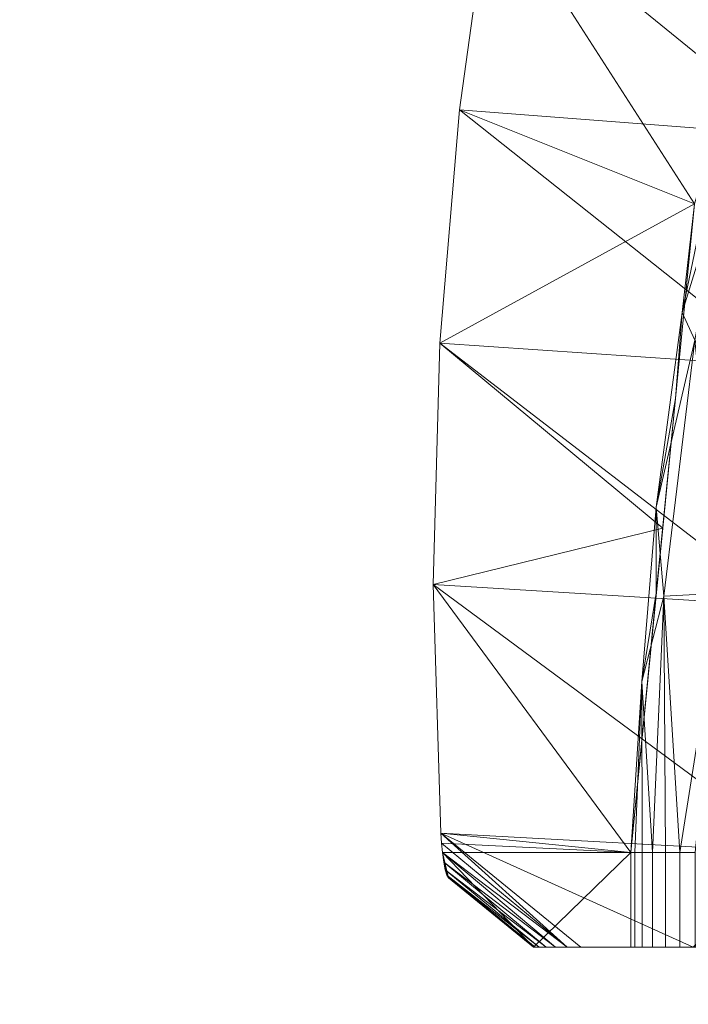
# Model space of a CAD drawing. Units: inches. Extents: x 0 to 204, y 0 to 264.
# Drawn here: x 87 to 89, y 160 to 164 of the extents above; entities that cross this region are included whole.
import ezdxf

# ---------------------------------------------------------------- set-up
doc = ezdxf.new("R2010")
doc.units = ezdxf.units.IN
doc.header["$MEASUREMENT"] = 0
doc.layers.get('0').update_dxf_attribs({"color": 10})

# ---------------------------------------------------------------- blocks, each defined once
blk = doc.blocks.new('SOLO-J-3D')
at = {"lineweight": 18}
mesh = blk.add_polyface(dxfattribs=at)
corners = [(12.7431, 0.3617, -7.0358), (12.4982, 2.8482, -7.0358), (11.7729, 5.2391, -7.0358), (10.5951, 7.4426, -7.0358), (9.0101, 9.374, -7.0358), (7.0787, 10.959, -7.0358), (4.8752, 12.1368, -7.0358), (2.4843, 12.8621, -7.0358), (-0.0022, 13.107, -7.0358), (-2.4887, 12.8621, -7.0358), (-4.8796, 12.1368, -7.0358), (-7.0831, 10.959, -7.0358), (-9.0145, 9.374, -7.0358), (-10.5995, 7.4426, -7.0358), (-11.7773, 5.2391, -7.0358), (-12.5026, 2.8482, -7.0358), (-12.7475, 0.3617, -7.0358), (-13.4698, 0.3617, -1.9724), (-13.4733, 0.3973, -1.9471), (-13.4762, 0.4357, -1.9261), (-13.5062, 1.3885, -1.4439), (-13.4801, 2.3148, -0.9127), (-13.4044, 3.2092, -0.3335), (-13.2856, 4.0675, 0.2923), (-13.0395, 5.29, 1.3236), (-12.7352, 6.4137, 2.4479), (-12.3959, 7.4358, 3.6562), (-12.0428, 8.3572, 4.9394), (-11.695, 9.1812, 6.2885), (-11.3692, 9.9123, 7.6956), (-11.0801, 10.5558, 9.1528), (-10.913, 10.8866, 9.8903), (-10.6814, 11.2613, 10.5882), (-10.3829, 11.6722, 11.2386), (-10.0155, 12.1105, 11.8337), (-9.5787, 12.5658, 12.3658), (-9.0736, 13.0269, 12.828), (-8.5039, 13.4821, 13.215), (-6.2438, 14.6957, 13.215), (-3.8157, 15.5235, 13.215), (-1.2849, 15.943, 13.215), (1.2805, 15.943, 13.215), (3.8113, 15.5235, 13.215), (6.2394, 14.6957, 13.215), (8.4995, 13.4821, 13.215), (9.0692, 13.0269, 12.828), (9.5742, 12.5658, 12.3658), (10.0111, 12.1105, 11.8337), (10.3785, 11.6722, 11.2386), (10.677, 11.2613, 10.5882), (10.9086, 10.8866, 9.8903), (11.0757, 10.5558, 9.1528), (11.3648, 9.9123, 7.6956), (11.6906, 9.1812, 6.2885), (12.0384, 8.3572, 4.9394), (12.3915, 7.4358, 3.6562), (12.7308, 6.4137, 2.4479), (13.0351, 5.29, 1.3236), (13.2812, 4.0675, 0.2923), (13.4, 3.2092, -0.3335), (13.4757, 2.3148, -0.9127), (13.5018, 1.3885, -1.4439), (13.4717, 0.4357, -1.9261), (13.4689, 0.3973, -1.9471), (13.4654, 0.3617, -1.9724), (12.6206, 1.6049, -7.0358), (-12.625, 1.6049, -7.0358)]
mesh.append_faces([[corners[k] for k in face] for face in [(30, 12, 29), (21, 66, 20), (39, 10, 38), (33, 12, 32), (19, 16, 18), (16, 20, 66), (44, 5, 43), (46, 5, 45), (48, 4, 47), (49, 4, 48), (53, 4, 52), (54, 3, 53), (8, 41, 7), (61, 65, 60), (63, 0, 62), (41, 8, 40)]], dxfattribs={"vtx0": -1, "vtx1": -1})
mesh.append_faces([[corners[k] for k in face] for face in [(13, 25, 26), (13, 27, 28), (13, 26, 27), (11, 36, 37), (12, 33, 34), (21, 15, 66), (14, 24, 25), (23, 14, 15), (28, 12, 13), (34, 11, 12), (39, 9, 10), (40, 8, 9), (5, 46, 47), (5, 44, 45), (4, 49, 50), (61, 0, 65), (3, 54, 55), (3, 55, 56), (43, 5, 6), (2, 56, 57), (47, 4, 5), (53, 3, 4), (0, 61, 62), (58, 1, 2)]], dxfattribs={"vtx0": -1, "vtx2": -1})
mesh.append_faces([[corners[k] for k in face] for face in [(30, 31, 12), (31, 32, 12), (28, 29, 12), (37, 38, 11), (35, 36, 11), (34, 35, 11), (39, 40, 9), (19, 20, 16), (21, 22, 15), (22, 23, 15), (23, 24, 14), (13, 14, 25), (10, 11, 38), (41, 42, 7), (42, 43, 6), (50, 51, 4), (51, 52, 4), (6, 7, 42), (2, 3, 56), (57, 58, 2), (58, 59, 1), (59, 60, 1), (65, 1, 60)]], dxfattribs={"vtx1": -1, "vtx2": -1})
mesh.append_faces([[corners[k] for k in face] for face in [(16, 17, 18), (63, 64, 0)]], dxfattribs={"vtx2": -1})
mesh = blk.add_polyface(dxfattribs=at)
corners = [(-13.2856, 4.0675, 0.2923), (-12.1081, 3.1095, 0.2923), (-11.965, 4.2361, 1.1863), (-11.7622, 5.2861, 2.1593), (-11.5188, 6.2556, 3.2039), (-11.2523, 7.1442, 4.313), (-10.9787, 7.9536, 5.4796), (-10.7121, 8.6868, 6.6973), (-10.4653, 9.3474, 7.9601), (-10.3644, 9.6297, 8.5531), (-10.2768, 9.9021, 9.1528), (-11.0801, 10.5558, 9.1528), (-11.3692, 9.9123, 7.6956), (-11.695, 9.1812, 6.2885), (-12.0428, 8.3572, 4.9394), (-12.3959, 7.4358, 3.6562), (-12.7352, 6.4137, 2.4479), (-13.0395, 5.29, 1.3236), (-11.2247, 10.234, 8.4242)]
mesh.append_faces([[corners[k] for k in face] for face in [(2, 0, 1)]], dxfattribs={"vtx0": -1})
mesh.append_faces([[corners[k] for k in face] for face in [(3, 17, 2), (9, 18, 8), (12, 8, 18), (8, 12, 7)]], dxfattribs={"vtx0": -1, "vtx1": -1})
mesh.append_faces([[corners[k] for k in face] for face in [(4, 15, 16), (15, 4, 5), (13, 6, 7)]], dxfattribs={"vtx0": -1, "vtx2": -1})
mesh.append_faces([[corners[k] for k in face] for face in [(16, 17, 3), (14, 15, 5), (17, 0, 2), (3, 4, 16), (13, 14, 6), (12, 13, 7), (9, 10, 18), (5, 6, 14)]], dxfattribs={"vtx1": -1, "vtx2": -1})
mesh.append_faces([[corners[k] for k in face] for face in [(10, 11, 18)]], dxfattribs={"vtx2": -1})
mesh = blk.add_polyface(dxfattribs=at)
corners = [(-12.5, 0.3617, -7.2505), (-12.559, 0.3617, -7.2435), (-12.4021, 1.3553, -7.2505), (-12.7047, 1.0171, -7.1163), (-12.7322, 0.3617, -7.0932), (-12.7475, 0.3617, -7.0358), (-12.6507, 1.6858, -7.1196), (-12.6496, 1.3553, -7.0358), (-12.1754, 4.0092, -7.136), (-11.9586, 4.6414, -7.0358), (-11.8814, 4.9038, -7.1189), (-12.331, 2.0776, -7.2505), (-12.5023, 2.3263, -7.1961), (-12.3752, 3.2742, -7.1309), (-12.2154, 3.617, -7.2065), (-12.6202, 1.3446, -7.1939), (-12.6146, 0.3617, -7.2227), (-12.5761, 2.1017, -7.0358), (-12.6638, 0.3617, -7.1894), (-12.7037, 0.3617, -7.1454), (-11.9042, 3.9721, -7.2505), (-11.8513, 4.808, -7.1942), (-12.1399, 4.0436, -7.0358), (-12.5026, 2.8482, -7.0358), (-12.2598, 2.7999, -7.2505), (-12.3784, 2.986, -7.1978), (-12.551, 2.4316, -7.1183)]
mesh.append_faces([[corners[k] for k in face] for face in [(4, 3, 19), (23, 26, 17), (24, 14, 20)]], dxfattribs={"vtx0": -1, "vtx1": -1})
mesh.append_faces([[corners[k] for k in face] for face in [(6, 3, 7), (8, 9, 10), (13, 8, 14), (20, 14, 21), (8, 13, 22), (15, 3, 6), (15, 2, 1), (15, 12, 2), (14, 25, 13), (26, 23, 13), (15, 18, 3), (6, 12, 15), (13, 25, 26), (6, 26, 12), (6, 17, 26), (21, 14, 8), (25, 11, 12), (24, 25, 14), (26, 25, 12), (8, 10, 21)]], dxfattribs={"vtx0": -1, "vtx1": -1, "vtx2": -1})
mesh.append_faces([[corners[k] for k in face] for face in [(3, 4, 5), (15, 1, 16), (6, 7, 17), (15, 16, 18), (8, 22, 9)]], dxfattribs={"vtx0": -1, "vtx2": -1})
mesh.append_faces([[corners[k] for k in face] for face in [(0, 1, 2)]], dxfattribs={"vtx1": -1})
mesh.append_faces([[corners[k] for k in face] for face in [(11, 2, 12), (18, 19, 3), (5, 7, 3), (23, 22, 13), (24, 11, 25)]], dxfattribs={"vtx1": -1, "vtx2": -1})
mesh = blk.add_polyface(dxfattribs=at)
corners = [(-13.4762, 0.4357, -1.9261), (-12.9387, -0.0016, -1.9261), (-12.5084, -0.0016, -1.7485), (-12.0818, -0.0016, -1.5674), (-12.098, 0.1804, -1.4774), (-12.1143, 0.3617, -1.3867), (-12.169, 1.3075, -0.878), (-12.1644, 2.2253, -0.3178), (-12.1081, 3.1095, 0.2923), (-13.2856, 4.0675, 0.2923), (-13.4044, 3.2092, -0.3335), (-13.4801, 2.3148, -0.9127), (-13.5062, 1.3885, -1.4439)]
mesh.append_faces([[corners[k] for k in face] for face in [(6, 12, 5), (7, 11, 6)]], dxfattribs={"vtx0": -1, "vtx1": -1})
mesh.append_faces([[corners[k] for k in face] for face in [(0, 2, 5)]], dxfattribs={"vtx0": -1, "vtx1": -1, "vtx2": -1})
mesh.append_faces([[corners[k] for k in face] for face in [(2, 4, 5), (10, 7, 8)]], dxfattribs={"vtx0": -1, "vtx2": -1})
mesh.append_faces([[corners[k] for k in face] for face in [(3, 4, 2), (9, 10, 8)]], dxfattribs={"vtx1": -1})
mesh.append_faces([[corners[k] for k in face] for face in [(12, 0, 5), (10, 11, 7), (11, 12, 6)]], dxfattribs={"vtx1": -1, "vtx2": -1})
mesh.append_faces([[corners[k] for k in face] for face in [(0, 1, 2)]], dxfattribs={"vtx2": -1})
mesh = blk.add_polyface(dxfattribs=at)
corners = [(-13.4464, 0.2638, -2.1363), (-13.1202, -0.0016, -2.1363), (-13.1147, -0.0016, -2.0949), (-13.0985, -0.0016, -2.0546), (-13.0719, -0.0016, -2.0166), (-13.0357, -0.0016, -1.9819), (-12.9909, -0.0016, -1.9515), (-12.9387, -0.0016, -1.9261), (-13.4762, 0.4357, -1.9261), (-13.4733, 0.3973, -1.9471), (-13.4698, 0.3617, -1.9724), (-13.4646, 0.3238, -2.0086), (-13.4589, 0.2943, -2.0488), (-13.4527, 0.2741, -2.0918)]
mesh.append_faces([[corners[k] for k in face] for face in [(0, 2, 13), (10, 6, 9), (5, 11, 4)]], dxfattribs={"vtx0": -1, "vtx1": -1})
mesh.append_faces([[corners[k] for k in face] for face in [(3, 12, 13), (4, 11, 12)]], dxfattribs={"vtx0": -1, "vtx2": -1})
mesh.append_faces([[corners[k] for k in face] for face in [(1, 2, 0)]], dxfattribs={"vtx1": -1})
mesh.append_faces([[corners[k] for k in face] for face in [(3, 4, 12), (2, 3, 13), (5, 6, 10), (10, 11, 5), (8, 9, 6)]], dxfattribs={"vtx1": -1, "vtx2": -1})
mesh.append_faces([[corners[k] for k in face] for face in [(6, 7, 8)]], dxfattribs={"vtx2": -1})
mesh = blk.add_polyface(dxfattribs=at)
corners = [(-12.7475, 0.3617, -7.0358), (-12.7475, -0.0016, -7.0358), (-13.1202, -0.0016, -4.423), (-13.4464, 0.2638, -2.1363), (-13.4527, 0.2741, -2.0918), (-13.4589, 0.2943, -2.0488), (-13.4646, 0.3238, -2.0086), (-13.4698, 0.3617, -1.9724)]
mesh.append_faces([[corners[k] for k in face] for face in [(5, 3, 4)]], dxfattribs={"vtx0": -1})
mesh.append_faces([[corners[k] for k in face] for face in [(7, 3, 6)]], dxfattribs={"vtx0": -1, "vtx1": -1})
mesh.append_faces([[corners[k] for k in face] for face in [(3, 5, 6), (2, 7, 0)]], dxfattribs={"vtx0": -1, "vtx2": -1})
mesh.append_faces([[corners[k] for k in face] for face in [(2, 3, 7)]], dxfattribs={"vtx1": -1, "vtx2": -1})
mesh.append_faces([[corners[k] for k in face] for face in [(0, 1, 2)]], dxfattribs={"vtx2": -1})
mesh = blk.add_polyface(dxfattribs=at)
corners = [(-12.5, -0.0016, -7.2505), (-12.559, -0.0016, -7.2435), (-12.6146, -0.0016, -7.2227), (-12.6638, -0.0016, -7.1894), (-12.7037, -0.0016, -7.1454), (-12.7322, -0.0016, -7.0932), (-12.7475, -0.0016, -7.0358), (-12.7475, 0.3617, -7.0358), (-12.7322, 0.3617, -7.0932), (-12.7037, 0.3617, -7.1454), (-12.6638, 0.3617, -7.1894), (-12.6146, 0.3617, -7.2227), (-12.559, 0.3617, -7.2435), (-12.5, 0.3617, -7.2505)]
mesh.append_faces([[corners[k] for k in face] for face in [(1, 12, 13, 0)]], dxfattribs={"vtx0": -1})
mesh.append_faces([[corners[k] for k in face] for face in [(5, 8, 9, 4), (10, 3, 4, 9), (2, 11, 12, 1), (11, 2, 3, 10)]], dxfattribs={"vtx0": -1, "vtx2": -1})
mesh.append_faces([[corners[k] for k in face] for face in [(6, 7, 8, 5)]], dxfattribs={"vtx2": -1})
mesh = blk.add_polyface(dxfattribs=at)
corners = [(-13.1202, -0.0016, -2.1363), (-13.4464, 0.2638, -2.1363), (-13.1202, -0.0016, -4.423)]
mesh.append_faces([[corners[k] for k in face] for face in [(1, 2, 0)]])
mesh = blk.add_polyface(dxfattribs=at)
corners = [(-11.8889, -0.0016, -7.2505), (-11.8889, -0.0016, -2.6405), (-12.0818, -0.0016, -1.5674), (-12.5084, -0.0016, -1.7485), (-12.9387, -0.0016, -1.9261), (-12.9909, -0.0016, -1.9515), (-13.0357, -0.0016, -1.9819), (-13.0719, -0.0016, -2.0166), (-13.0985, -0.0016, -2.0546), (-13.1147, -0.0016, -2.0949), (-13.1202, -0.0016, -2.1363), (-13.1202, -0.0016, -4.423), (-12.7475, -0.0016, -7.0358), (-12.7322, -0.0016, -7.0932), (-12.7037, -0.0016, -7.1454), (-12.6638, -0.0016, -7.1894), (-12.6146, -0.0016, -7.2227), (-12.559, -0.0016, -7.2435), (-12.5, -0.0016, -7.2505)]
mesh.append_faces([[corners[k] for k in face] for face in [(10, 1, 4, 5)]], dxfattribs={"vtx0": -1, "vtx1": -1, "vtx3": -1})
mesh.append_faces([[corners[k] for k in face] for face in [(0, 11, 12, 18), (11, 0, 1, 10), (1, 3, 4)]], dxfattribs={"vtx0": -1, "vtx2": -1})
mesh.append_faces([[corners[k] for k in face] for face in [(18, 14, 15, 16)]], dxfattribs={"vtx0": -1, "vtx3": -1})
mesh.append_faces([[corners[k] for k in face] for face in [(17, 18, 16)]], dxfattribs={"vtx1": -1})
mesh.append_faces([[corners[k] for k in face] for face in [(13, 14, 18, 12), (6, 7, 10, 5)]], dxfattribs={"vtx1": -1, "vtx2": -1})
mesh.append_faces([[corners[k] for k in face] for face in [(8, 9, 10, 7), (1, 2, 3)]], dxfattribs={"vtx2": -1})

msp = doc.modelspace()

# ---------------------------------------------------------------- linework, layer by layer
at = {"lineweight": 18, "invisible_edges": 15}
for points in [[(86.4026, 164.14216, 24.27349), (87.44362, 164.19899, 24.77039), (87.1231, 164.84986, 24.46071)], [(89.27216, 164.28197, 20.31039), (89.22052, 164.47535, 19.1192), (89.322, 164.17059, 18.63607)], [(89.38193, 164.01151, 23.92681), (90.31914, 164.05645, 22.80773), (90.83987, 164.48975, 24.24916)], [(89.23095, 164.46436, 23.20529), (89.21651, 164.47147, 22.07022), (89.31627, 164.14007, 21.51026)], [(89.21651, 164.47147, 22.07022), (89.27216, 164.28197, 20.31039), (89.30638, 164.16887, 20.72837)], [(89.21651, 164.47147, 22.07022), (89.30638, 164.16887, 20.72837), (89.31627, 164.14007, 21.51026)], [(89.23095, 164.46436, 23.20529), (89.31627, 164.14007, 21.51026), (89.29243, 164.25327, 22.92709)], [(89.25767, 164.45258, 17.96287), (89.39456, 164.06608, 16.69523), (89.322, 164.17059, 18.63607)], [(89.39456, 164.06608, 16.69523), (89.29482, 164.42982, 16.80653), (89.3981, 164.15891, 15.61322)], [(88.31767, 164.26729, 24.17104), (88.46976, 164.32924, 24.21933), (87.80357, 164.13903, 24.22298)], [(87.85397, 164.07644, 24.09469), (88.8448, 164.35361, 24.08234), (88.48573, 164.30766, 24.12185)], [(88.8448, 164.35361, 24.08234), (87.88317, 164.04377, 24.05984), (88.93615, 164.30352, 24.01933)], [(88.48459, 164.3074, 24.12187), (88.31767, 164.26729, 24.17104), (87.79778, 164.13842, 24.15195)], [(88.62496, 164.14063, 23.89708), (88.93615, 164.30352, 24.01933), (87.90595, 164.01681, 24.01638)], [(89.29243, 164.25327, 22.92709), (89.35286, 164.04989, 22.7165), (89.29745, 164.29055, 23.9984)], [(89.35286, 164.04989, 22.7165), (89.36185, 164.04987, 23.41908), (89.29745, 164.29055, 23.9984)], [(89.36185, 164.04987, 23.41908), (89.31737, 164.26042, 24.5303), (89.29745, 164.29055, 23.9984)], [(89.322, 164.17059, 18.63607), (89.35769, 164.02417, 19.50739), (89.27216, 164.28197, 20.31039)], [(89.35769, 164.02417, 19.50739), (89.30638, 164.16887, 20.72837), (89.27216, 164.28197, 20.31039)], [(89.40099, 163.86768, 21.54071), (89.29243, 164.25327, 22.92709), (89.31627, 164.14007, 21.51026)], [(89.29243, 164.25327, 22.92709), (89.40099, 163.86768, 21.54071), (89.35286, 164.04989, 22.7165)], [(89.38193, 164.01151, 23.92681), (89.31737, 164.26042, 24.5303), (89.36185, 164.04987, 23.41908)], [(87.77481, 164.17051, 24.24954), (87.66549, 164.01665, 24.24814), (87.64864, 163.80346, 24.28583)], [(89.37128, 163.96429, 20.29311), (89.30638, 164.16887, 20.72837), (89.35769, 164.02417, 19.50739)], [(89.30638, 164.16887, 20.72837), (89.37128, 163.96429, 20.29311), (89.31627, 164.14007, 21.51026)], [(89.37128, 163.96429, 20.29311), (89.40099, 163.86768, 21.54071), (89.31627, 164.14007, 21.51026)], [(89.41819, 163.89665, 18.00209), (89.35769, 164.02417, 19.50739), (89.322, 164.17059, 18.63607)], [(89.39456, 164.06608, 16.69523), (89.41819, 163.89665, 18.00209), (89.322, 164.17059, 18.63607)], [(89.3981, 164.15891, 15.61322), (89.46438, 163.95168, 15.57725), (89.39456, 164.06608, 16.69523)], [(89.46783, 164.06963, 14.49545), (89.46438, 163.95168, 15.57725), (89.3981, 164.15891, 15.61322)], [(87.70828, 163.77975, 24.20399), (87.73071, 163.96833, 24.1527), (87.80745, 164.13068, 24.17424)], [(87.73071, 163.96833, 24.1527), (87.73557, 163.76692, 24.14471), (87.85397, 164.07644, 24.09469)], [(89.39456, 164.06608, 16.69523), (89.48665, 163.80227, 16.36132), (89.41819, 163.89665, 18.00209)], [(89.46438, 163.95168, 15.57725), (89.48665, 163.80227, 16.36132), (89.39456, 164.06608, 16.69523)], [(89.35286, 164.04989, 22.7165), (89.43412, 163.83047, 22.75481), (89.36185, 164.04987, 23.41908)], [(89.35286, 164.04989, 22.7165), (89.46847, 163.64769, 20.98564), (89.43412, 163.83047, 22.75481)], [(89.40099, 163.86768, 21.54071), (89.46847, 163.64769, 20.98564), (89.35286, 164.04989, 22.7165)], [(89.43755, 163.77966, 19.16679), (89.35769, 164.02417, 19.50739), (89.41819, 163.89665, 18.00209)], [(89.37128, 163.96429, 20.29311), (89.35769, 164.02417, 19.50739), (89.43755, 163.77966, 19.16679)], [(86.53876, 162.72299, 24.66018), (86.8735, 163.18223, 24.72668), (87.01291, 164.00571, 24.60341)], [(87.84239, 163.72446, 23.99812), (87.88751, 163.85211, 23.92331), (87.92058, 163.99745, 23.9659)], [(86.86281, 162.65616, 24.83829), (87.19028, 163.96605, 24.69929), (86.8735, 163.18223, 24.72668)], [(89.45006, 163.7108, 20.36132), (89.40099, 163.86768, 21.54071), (89.37128, 163.96429, 20.29311)], [(89.45006, 163.7108, 20.36132), (89.37128, 163.96429, 20.29311), (89.43755, 163.77966, 19.16679)], [(89.48665, 163.80227, 16.36132), (89.46438, 163.95168, 15.57725), (89.52606, 163.884, 14.49638)], [(89.48885, 163.6826, 17.81506), (89.43755, 163.77966, 19.16679), (89.41819, 163.89665, 18.00209)], [(89.48665, 163.80227, 16.36132), (89.48885, 163.6826, 17.81506), (89.41819, 163.89665, 18.00209)], [(89.7352, 163.85479, 14.91395), (89.74758, 163.84301, 14.97105), (89.09217, 163.68803, 14.94577)], [(89.7352, 163.85479, 14.91395), (89.09217, 163.68803, 14.94577), (89.09276, 163.73595, 14.89521)], [(89.09217, 163.68803, 14.94577), (89.74758, 163.84301, 14.97105), (89.53088, 163.77299, 15.01103)], [(89.31036, 163.84972, 14.91161), (89.7352, 163.85479, 14.91395), (89.09276, 163.73595, 14.89521)], [(89.40099, 163.86768, 21.54071), (89.45006, 163.7108, 20.36132), (89.46847, 163.64769, 20.98564)], [(87.6341, 163.80715, 24.28279), (87.5262, 163.4039, 24.30384), (87.57141, 163.42251, 24.31727)], [(87.67737, 163.79514, 24.2805), (87.57141, 163.42251, 24.31727), (87.62495, 163.50249, 24.2868)], [(87.73551, 163.76693, 24.14462), (87.59732, 163.37691, 24.20647), (87.5954, 163.11975, 24.185)], [(87.60264, 163.36675, 24.26422), (87.59735, 163.37699, 24.20646), (87.70152, 163.78035, 24.19026)], [(87.71113, 163.78172, 24.23417), (87.62495, 163.50249, 24.2868), (87.60264, 163.36675, 24.26422)], [(89.14125, 163.68292, 15.01103), (89.71516, 163.76907, 15.06656), (88.80421, 163.57501, 15.04663)], [(88.80421, 163.57501, 15.04663), (89.71516, 163.76907, 15.06656), (88.90002, 163.53287, 15.11417)], [(89.59368, 163.67877, 15.15429), (88.90002, 163.53287, 15.11417), (89.71516, 163.76907, 15.06656)], [(89.54469, 163.47625, 18.29776), (89.43755, 163.77966, 19.16679), (89.48885, 163.6826, 17.81506)], [(89.54469, 163.47625, 18.29776), (89.49721, 163.5832, 19.33083), (89.43755, 163.77966, 19.16679)], [(89.43755, 163.77966, 19.16679), (89.49721, 163.5832, 19.33083), (89.45006, 163.7108, 20.36132)], [(87.78315, 163.75044, 24.10611), (87.5954, 163.11975, 24.185), (87.68976, 163.3128, 24.12151)], [(87.81953, 163.73597, 24.05618), (87.68976, 163.3128, 24.12151), (87.66804, 163.09301, 24.08582)], [(87.66804, 163.09301, 24.08582), (87.7683, 163.31213, 23.9724), (87.84229, 163.72449, 23.99809)], [(88.84945, 163.72747, 14.91161), (89.09276, 163.73595, 14.89521), (88.45064, 163.54053, 14.91238)], [(88.45064, 163.54053, 14.91238), (89.09276, 163.73595, 14.89521), (89.09217, 163.68803, 14.94577)], [(88.67553, 163.58298, 14.96796), (88.45064, 163.54053, 14.91238), (89.09217, 163.68803, 14.94577)], [(88.99054, 163.64808, 15.01103), (88.67553, 163.58298, 14.96796), (89.09217, 163.68803, 14.94577)], [(89.46847, 163.64769, 20.98564), (89.45006, 163.7108, 20.36132), (89.51945, 163.49862, 19.80185)], [(89.49721, 163.5832, 19.33083), (89.51945, 163.49862, 19.80185), (89.45006, 163.7108, 20.36132)], [(89.27426, 163.53468, 15.25), (88.90002, 163.53287, 15.11417), (89.59368, 163.67877, 15.15429)], [(89.53851, 163.46839, 20.41081), (89.46847, 163.64769, 20.98564), (89.51945, 163.49862, 19.80185)], [(87.73597, 163.39012, 14.89338), (88.38854, 163.60523, 14.91161), (88.45064, 163.54053, 14.91238)], [(87.79798, 163.32657, 15.03045), (88.45136, 163.52344, 15.01103), (88.80421, 163.57501, 15.04663)], [(88.80421, 163.57501, 15.04663), (88.90002, 163.53287, 15.11417), (87.85991, 163.26314, 15.09705)], [(88.45021, 163.52318, 15.01103), (88.23354, 163.46412, 14.96546), (88.67553, 163.58298, 14.96796)], [(88.45064, 163.54053, 14.91238), (88.67553, 163.58298, 14.96796), (88.23354, 163.46412, 14.96546)], [(87.78173, 163.34322, 14.92585), (88.45064, 163.54053, 14.91238), (88.23354, 163.46412, 14.96546)], [(88.5878, 163.3777, 15.25), (87.88218, 163.24034, 15.14278), (88.90002, 163.53287, 15.11417)], [(87.5176, 163.09889, 24.33037), (87.62495, 163.50249, 24.2868), (87.57141, 163.42251, 24.31727)], [(87.60264, 163.36675, 24.26422), (87.62495, 163.50249, 24.2868), (87.5176, 163.09889, 24.33037)], [(88.23354, 163.46412, 14.96546), (88.45021, 163.52318, 15.01103), (87.77595, 163.34913, 14.99636)], [(87.5262, 163.4039, 24.30384), (87.47174, 163.10573, 24.34932), (87.57141, 163.42251, 24.31727)], [(87.5176, 163.09889, 24.33037), (87.57141, 163.42251, 24.31727), (87.47174, 163.10573, 24.34932)], [(87.73597, 163.39012, 14.89338), (87.63564, 162.96424, 14.89919), (87.54711, 162.87895, 14.91161)], [(87.5043, 162.96771, 24.29035), (87.59735, 163.37699, 24.20646), (87.60264, 163.36675, 24.26422)], [(87.5043, 162.96771, 24.29035), (87.60264, 163.36675, 24.26422), (87.5176, 163.09889, 24.33037)], [(87.63208, 162.81497, 15.01103), (87.6551, 162.90452, 14.94824), (87.77595, 163.34913, 14.99636)], [(87.6551, 162.90452, 14.94824), (87.63564, 162.96424, 14.89919), (87.78173, 163.34322, 14.92585)], [(87.68976, 163.3128, 24.12151), (87.5954, 163.11975, 24.185), (87.51638, 162.58291, 24.18786)], [(87.66804, 163.09301, 24.08582), (87.68976, 163.3128, 24.12151), (87.51638, 162.58291, 24.18786)], [(87.61807, 162.61738, 15.04967), (87.85991, 163.26314, 15.09705), (87.59041, 162.28235, 15.11443)], [(87.64792, 162.12846, 15.25), (87.59041, 162.28235, 15.11443), (87.89642, 163.22577, 15.19467)], [(87.51488, 162.96952, 24.2435), (87.43849, 162.53338, 24.25315), (87.5954, 163.11975, 24.185)], [(87.51638, 162.58291, 24.18786), (87.5954, 163.11975, 24.185), (87.43849, 162.53338, 24.25315)], [(87.47174, 163.10573, 24.34932), (87.44352, 162.99532, 24.34099), (87.39477, 162.84042, 24.37168)], [(87.47174, 163.10573, 24.34932), (87.39477, 162.84042, 24.37168), (87.41939, 162.77063, 24.3744)], [(87.5176, 163.09889, 24.33037), (87.47174, 163.10573, 24.34932), (87.41939, 162.77063, 24.3744)], [(87.41939, 162.77063, 24.3744), (87.44243, 162.72064, 24.34486), (87.5176, 163.09889, 24.33037)], [(87.5043, 162.96771, 24.29035), (87.5176, 163.09889, 24.33037), (87.44243, 162.72064, 24.34486)], [(87.53938, 162.4989, 24.11598), (87.66804, 163.09301, 24.08582), (87.51638, 162.58291, 24.18786)], [(87.66804, 163.09301, 24.08582), (87.53938, 162.4989, 24.11598), (87.68644, 162.90759, 24.00918)], [(87.5043, 162.96771, 24.29035), (87.4334, 162.67093, 24.30604), (87.5149, 162.9696, 24.24349)], [(87.4334, 162.67093, 24.30604), (87.5043, 162.96771, 24.29035), (87.44243, 162.72064, 24.34486)], [(87.54365, 162.57687, 14.91187), (87.54711, 162.87895, 14.91161), (87.63564, 162.96424, 14.89919)], [(87.63564, 162.96424, 14.89919), (87.6551, 162.90452, 14.94824), (87.54365, 162.57687, 14.91187)], [(87.6551, 162.90452, 14.94824), (87.53892, 162.49665, 14.9693), (87.54365, 162.57687, 14.91187)], [(87.63208, 162.81497, 15.01103), (87.53892, 162.49665, 14.9693), (87.6551, 162.90452, 14.94824)], [(87.32686, 162.47131, 24.40699), (87.39477, 162.84042, 24.37168), (87.36084, 162.58675, 24.37813)], [(87.41939, 162.77063, 24.3744), (87.39477, 162.84042, 24.37168), (87.32686, 162.47131, 24.40699)], [(87.32686, 162.47131, 24.40699), (87.36534, 162.4301, 24.39111), (87.41939, 162.77063, 24.3744)], [(87.44243, 162.72064, 24.34486), (87.41939, 162.77063, 24.3744), (87.36534, 162.4301, 24.39111)], [(87.44243, 162.72064, 24.34486), (87.36534, 162.4301, 24.39111), (87.36898, 162.36682, 24.34014)], [(87.36898, 162.36682, 24.34014), (87.4334, 162.67093, 24.30604), (87.44243, 162.72064, 24.34486)], [(87.4334, 162.67093, 24.30604), (87.36898, 162.36682, 24.34014), (87.43246, 162.56219, 24.28053)], [(87.40505, 161.76963, 15.05215), (87.502, 162.26308, 15.01103), (87.61807, 162.61738, 15.04967)], [(87.40505, 161.76963, 15.05215), (87.61807, 162.61738, 15.04967), (87.59041, 162.28235, 15.11443)], [(87.54365, 162.57687, 14.91187), (87.36494, 162.02625, 14.89412), (87.35301, 162.20261, 14.91161)], [(87.54365, 162.57687, 14.91187), (87.44382, 162.15078, 14.9292), (87.36494, 162.02625, 14.89412)], [(87.39827, 162.16983, 24.25827), (87.51638, 162.58291, 24.18786), (87.43849, 162.53338, 24.25315)], [(87.51638, 162.58291, 24.18786), (87.39827, 162.16983, 24.25827), (87.44976, 162.19014, 24.19828)], [(87.44382, 162.15078, 14.9292), (87.54365, 162.57687, 14.91187), (87.53892, 162.49665, 14.9693)], [(87.51638, 162.58291, 24.18786), (87.44976, 162.19014, 24.19828), (87.53938, 162.4989, 24.11598)], [(87.33572, 162.09374, 24.29964), (87.39827, 162.16983, 24.25827), (87.43849, 162.53338, 24.25315)], [(87.43849, 162.53338, 24.25315), (87.35, 162.15474, 24.31757), (87.33572, 162.09374, 24.29964)], [(87.53938, 162.4989, 24.11598), (87.44976, 162.19014, 24.19828), (87.40161, 161.85325, 24.19058)], [(87.52271, 162.09853, 24.08273), (87.53938, 162.4989, 24.11598), (87.40161, 161.85325, 24.19058)], [(87.44382, 162.15078, 14.9292), (87.53892, 162.49665, 14.9693), (87.50268, 162.26597, 15.01103)], [(87.27816, 162.17817, 24.41527), (87.24316, 162.01076, 24.44806), (87.32686, 162.47131, 24.40699)], [(87.36534, 162.4301, 24.39111), (87.32686, 162.47131, 24.40699), (87.24316, 162.01076, 24.44806)], [(87.36534, 162.4301, 24.39111), (87.24316, 162.01076, 24.44806), (87.30915, 162.10495, 24.40567)], [(87.36534, 162.4301, 24.39111), (87.30915, 162.10495, 24.40567), (87.36898, 162.36682, 24.34014)], [(87.2859, 161.9596, 24.37423), (87.36898, 162.36682, 24.34014), (87.30915, 162.10495, 24.40567)], [(87.35001, 162.15478, 24.31757), (87.36898, 162.36682, 24.34014), (87.2859, 161.9596, 24.37423)], [(87.41329, 161.48686, 15.13705), (87.40505, 161.76963, 15.05215), (87.59041, 162.28235, 15.11443)], [(87.64792, 162.12846, 15.25), (87.41329, 161.48686, 15.13705), (87.59041, 162.28235, 15.11443)], [(87.29384, 161.73961, 24.31461), (87.35725, 161.80438, 24.25806), (87.39827, 162.16983, 24.25827)], [(87.39827, 162.16983, 24.25827), (87.33572, 162.09374, 24.29964), (87.29384, 161.73961, 24.31461)], [(87.35725, 161.80438, 24.25806), (87.40161, 161.85325, 24.19058), (87.44976, 162.19014, 24.19828)], [(87.35725, 161.80438, 24.25806), (87.44976, 162.19014, 24.19828), (87.39827, 162.16983, 24.25827)], [(87.30321, 161.53729, 14.97143), (87.44382, 162.15078, 14.9292), (87.38718, 161.77593, 15.01103)], [(87.44382, 162.15078, 14.9292), (87.30321, 161.53729, 14.97143), (87.33097, 161.71369, 14.91703)], [(87.44382, 162.15078, 14.9292), (87.33097, 161.71369, 14.91703), (87.36494, 162.02625, 14.89412)], [(87.24033, 161.7611, 24.4416), (87.2859, 161.9596, 24.37423), (87.30915, 162.10495, 24.40567)], [(87.24033, 161.7611, 24.4416), (87.30915, 162.10495, 24.40567), (87.24316, 162.01076, 24.44806)], [(87.29384, 161.73961, 24.31461), (87.33572, 162.09374, 24.29964), (87.26756, 161.74735, 24.35461)], [(87.36494, 162.02625, 14.89412), (87.33097, 161.71369, 14.91703), (87.21267, 161.38417, 14.89345)], [(87.21267, 161.38417, 14.89345), (87.21604, 161.58247, 14.91161), (87.36494, 162.02625, 14.89412)], [(87.19547, 161.76959, 24.45242), (87.15811, 161.56712, 24.48877), (87.24316, 162.01076, 24.44806)], [(87.24033, 161.7611, 24.4416), (87.24316, 162.01076, 24.44806), (87.15811, 161.56712, 24.48877)], [(87.26757, 161.74738, 24.3546), (87.2859, 161.9596, 24.37423), (87.21022, 161.55064, 24.41142)], [(87.2859, 161.9596, 24.37423), (87.24033, 161.7611, 24.4416), (87.21022, 161.55064, 24.41142)], [(87.40161, 161.85325, 24.19058), (87.35725, 161.80438, 24.25806), (87.2805, 161.31562, 24.28782)], [(87.31991, 161.37113, 24.21854), (87.40161, 161.85325, 24.19058), (87.2805, 161.31562, 24.28782)], [(87.44084, 161.69397, 24.11951), (87.40161, 161.85325, 24.19058), (87.31991, 161.37113, 24.21854)], [(87.35725, 161.80438, 24.25806), (87.29384, 161.73961, 24.31461), (87.2805, 161.31562, 24.28782)], [(87.16792, 161.35099, 24.47893), (87.24033, 161.7611, 24.4416), (87.15811, 161.56712, 24.48877)], [(87.21022, 161.55064, 24.41142), (87.24033, 161.7611, 24.4416), (87.16792, 161.35099, 24.47893)], [(87.26683, 161.13156, 15.05164), (87.27134, 161.28446, 15.01103), (87.40505, 161.76963, 15.05215)], [(87.41329, 161.48686, 15.13705), (87.26683, 161.13156, 15.05164), (87.40505, 161.76963, 15.05215)], [(87.29384, 161.73961, 24.31461), (87.18261, 161.11516, 24.37419), (87.2805, 161.31562, 24.28782)], [(87.18261, 161.11516, 24.37419), (87.29384, 161.73961, 24.31461), (87.18512, 161.33996, 24.39164)], [(87.21267, 161.38417, 14.89345), (87.33097, 161.71369, 14.91703), (87.22899, 161.23019, 14.9203)], [(87.30321, 161.53729, 14.97143), (87.22899, 161.23019, 14.9203), (87.33097, 161.71369, 14.91703)], [(87.08122, 161.15787, 24.5264), (87.15811, 161.56712, 24.48877), (87.11279, 161.36102, 24.48956)], [(87.16792, 161.35099, 24.47893), (87.15811, 161.56712, 24.48877), (87.08122, 161.15787, 24.5264)], [(87.18513, 161.33998, 24.39164), (87.21022, 161.55064, 24.41142), (87.13898, 161.12369, 24.4515)], [(87.21022, 161.55064, 24.41142), (87.16792, 161.35099, 24.47893), (87.13898, 161.12369, 24.4515)], [(87.27168, 161.2859, 15.01103), (87.22899, 161.23019, 14.9203), (87.30321, 161.53729, 14.97143)], [(87.26683, 161.13156, 15.05164), (87.41329, 161.48686, 15.13705), (87.24014, 160.72125, 15.10254)], [(87.24014, 160.72125, 15.10254), (87.41329, 161.48686, 15.13705), (87.31893, 160.95436, 15.17089)], [(87.41329, 161.48686, 15.13705), (87.42794, 161.18036, 15.25), (87.31893, 160.95436, 15.17089)], [(87.07907, 160.96232, 14.91161), (87.21267, 161.38417, 14.89345), (87.13768, 160.96791, 14.89454)], [(87.22899, 161.23019, 14.9203), (87.13768, 160.96791, 14.89454), (87.21267, 161.38417, 14.89345)], [(87.09969, 160.94227, 24.52054), (87.16792, 161.35099, 24.47893), (87.08122, 161.15787, 24.5264)], [(87.09969, 160.94227, 24.52054), (87.13898, 161.12369, 24.4515), (87.16792, 161.35099, 24.47893)], [(87.2161, 160.74996, 24.29196), (87.2771, 160.88485, 24.19306), (87.31991, 161.37113, 24.21854)], [(87.31991, 161.37113, 24.21854), (87.2805, 161.31562, 24.28782), (87.2161, 160.74996, 24.29196)], [(87.18261, 161.11516, 24.37419), (87.20335, 160.9145, 24.34272), (87.2805, 161.31562, 24.28782)], [(87.2805, 161.31562, 24.28782), (87.20335, 160.9145, 24.34272), (87.2161, 160.74996, 24.29196)], [(87.27134, 161.28446, 15.01103), (87.26683, 161.13156, 15.05164), (87.14908, 160.53321, 15.04577)], [(87.13934, 160.74496, 14.92485), (87.13768, 160.96791, 14.89454), (87.22899, 161.23019, 14.9203)], [(87.22899, 161.23019, 14.9203), (87.15618, 160.79587, 15.01103), (87.13934, 160.74496, 14.92485)], [(87.09969, 160.94227, 24.52054), (87.08122, 161.15787, 24.5264), (87.02541, 160.76213, 24.5623)], [(87.08122, 161.15787, 24.5264), (87.03011, 160.95244, 24.5267), (87.02541, 160.76213, 24.5623)], [(87.13898, 161.12369, 24.4515), (87.09969, 160.94227, 24.52054), (87.0756, 160.6952, 24.49452)], [(87.13898, 161.12369, 24.4515), (87.0756, 160.6952, 24.49452), (87.10268, 160.93258, 24.42868)], [(87.09892, 160.68881, 24.42592), (87.18261, 161.11516, 24.37419), (87.10268, 160.93257, 24.42868)], [(87.12913, 160.54458, 24.40018), (87.18261, 161.11516, 24.37419), (87.09892, 160.68881, 24.42592)], [(87.12913, 160.54458, 24.40018), (87.20335, 160.9145, 24.34272), (87.18261, 161.11516, 24.37419)], [(87.14908, 160.53321, 15.04577), (87.26683, 161.13156, 15.05164), (87.24014, 160.72125, 15.10254)], [(87.07907, 160.96232, 14.91161), (87.13768, 160.96791, 14.89454), (87.05473, 160.5118, 14.89419)], [(87.13768, 160.96791, 14.89454), (87.13934, 160.74496, 14.92485), (87.05473, 160.5118, 14.89419)], [(87.09969, 160.94227, 24.52054), (87.02541, 160.76213, 24.5623), (87.03267, 160.49707, 24.56568)], [(87.0756, 160.6952, 24.49452), (87.09969, 160.94227, 24.52054), (87.03267, 160.49707, 24.56568)], [(87.31893, 160.95436, 15.17089), (87.20796, 160.23226, 15.25), (87.21397, 160.36474, 15.16596)], [(87.24014, 160.72125, 15.10254), (87.31893, 160.95436, 15.17089), (87.21397, 160.36474, 15.16596)], [(87.12913, 160.54458, 24.40018), (87.16243, 160.51895, 24.35622), (87.20335, 160.9145, 24.34272)], [(87.16243, 160.51895, 24.35622), (87.2161, 160.74996, 24.29196), (87.20335, 160.9145, 24.34272)], [(86.94743, 160.54386, 24.56385), (86.96478, 160.33315, 24.60138), (87.02541, 160.76213, 24.5623)], [(87.02541, 160.76213, 24.5623), (86.96478, 160.33315, 24.60138), (87.03267, 160.49707, 24.56568)], [(87.06899, 160.33005, 14.92347), (87.13934, 160.74496, 14.92485), (87.04068, 160.30583, 15.01103)], [(87.13934, 160.74496, 14.92485), (87.06899, 160.33005, 14.92347), (87.05473, 160.5118, 14.89419)], [(87.2161, 160.74996, 24.29196), (87.12818, 160.08012, 24.35347), (87.19524, 160.48029, 24.22984)], [(87.2161, 160.74996, 24.29196), (87.16243, 160.51895, 24.35622), (87.12818, 160.08012, 24.35347)], [(87.13569, 160.10285, 15.09695), (87.14908, 160.53321, 15.04577), (87.24014, 160.72125, 15.10254)], [(87.21397, 160.36474, 15.16596), (87.13569, 160.10285, 15.09695), (87.24014, 160.72125, 15.10254)], [(87.02024, 160.52518, 24.46571), (87.0756, 160.6952, 24.49452), (87.02366, 160.29864, 24.53741)], [(87.03777, 160.07127, 24.47013), (87.09892, 160.68881, 24.42592), (87.02024, 160.52518, 24.46571)], [(87.02366, 160.29864, 24.53741), (87.0756, 160.6952, 24.49452), (87.03267, 160.49707, 24.56568)], [(87.12913, 160.54458, 24.40018), (87.09892, 160.68881, 24.42592), (87.03777, 160.07127, 24.47013)], [(86.98085, 160.33487, 14.91161), (87.05473, 160.5118, 14.89419), (86.97809, 160.066, 14.89337)], [(87.05473, 160.5118, 14.89419), (87.06899, 160.33005, 14.92347), (86.97809, 160.066, 14.89337)], [(87.03776, 159.79879, 15.04445), (87.04068, 160.30583, 15.01103), (87.14908, 160.53321, 15.04577)], [(87.14908, 160.53321, 15.04577), (87.13569, 160.10285, 15.09695), (87.03776, 159.79879, 15.04445)], [(87.12913, 160.54458, 24.40018), (87.03777, 160.07127, 24.47013), (87.10213, 160.13728, 24.40843)], [(87.12913, 160.54458, 24.40018), (87.10213, 160.13728, 24.40843), (87.16243, 160.51895, 24.35622)], [(87.16243, 160.51895, 24.35622), (87.10213, 160.13728, 24.40843), (87.12818, 160.08012, 24.35347)], [(86.98125, 160.04897, 24.60175), (87.03267, 160.49707, 24.56568), (86.96478, 160.33315, 24.60138)], [(87.02366, 160.29864, 24.53741), (87.03267, 160.49707, 24.56568), (86.98125, 160.04897, 24.60175)]]:
    msp.add_3dface(points, dxfattribs=at)

# ---------------------------------------------------------------- block references
msp.add_blockref('SOLO-J-3D', (102.00221, 160.62129, 16.99954))

doc.saveas('drawing.dxf')
